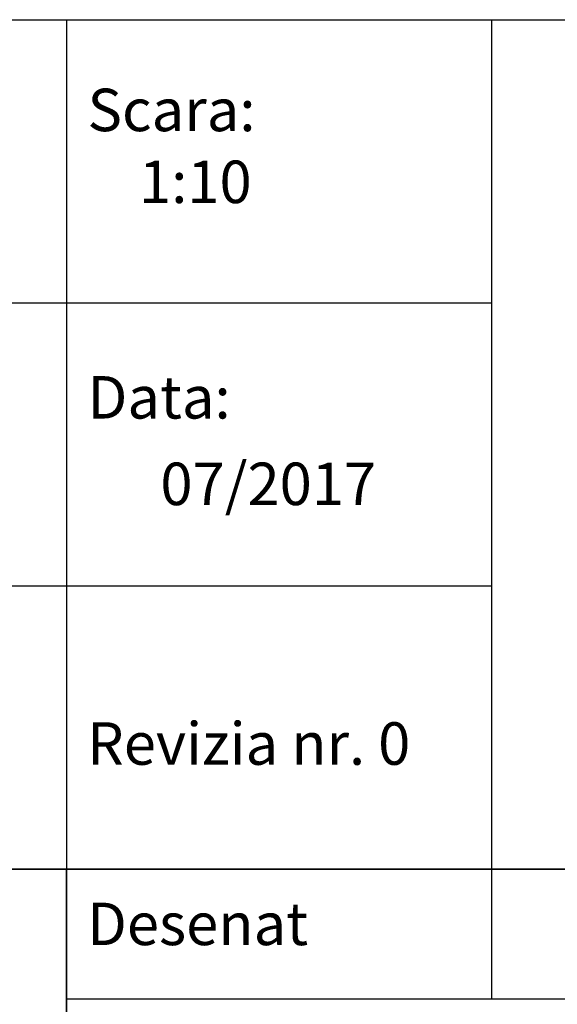
# Model space of a CAD drawing. Units: millimetres. Extents: x 75827 to 79242, y -10040 to -5462.
# Drawn here: x 78522 to 78702, y -9740 to -9410 of the extents above; entities that cross this region are included whole.
import ezdxf

# ---------------------------------------------------------------- set-up
doc = ezdxf.new("R2010")
doc.units = ezdxf.units.MM
doc.layers.add('P-ANNO-TEXT', color=2, linetype='Continuous')
doc.layers.add('P-ANNO-TTLB', color=4, linetype='Continuous')
doc.styles.add('Arial', font='arial.ttf')

msp = doc.modelspace()

# ---------------------------------------------------------------- linework, layer by layer
at = {"layer": 'P-ANNO-TTLB', "color": 7}
for p, q in [((78537.51, -9410), (78537.51, -9694.62)), ((78679.83, -9410), (78679.83, -9694.62)), ((78679.83, -9453.56), (78679.83, -9738.19)), ((77484.4, -9504.87), (78679.83, -9504.87)), ((77484.4, -9504.87), (78679.83, -9504.87)), ((77484.4, -9599.75), (78679.83, -9599.75))]:
    msp.add_line(p, q, dxfattribs=at)
for points in [[(77484.4, -9410), (79192.15, -9410), (79192.15, -9694.62), (77484.4, -9694.62)], [(77484.4, -9694.62), (78537.51, -9694.62), (78537.51, -9979.25), (77484.4, -9979.25)], [(78537.51, -9694.62), (79192.15, -9694.62), (79192.15, -9979.25), (78537.51, -9979.25)], [(78537.51, -9694.62), (79192.15, -9694.62), (79192.15, -9738.19), (78537.51, -9738.19)]]:
    msp.add_lwpolyline(points, close=True, dxfattribs=at)

# ---------------------------------------------------------------- texts
at = {"layer": 'P-ANNO-TEXT', "color": 7, "attachment_point": 4, "style": 'Arial'}
for s, insert, char_height, width in [('Scara:', (78544.53, -9442.08), 14.231, 243.7507), ('1:10', (78561.79, -9466.18), 14.231, 243.7507), ('Data:', (78544.53, -9538.38), 14.231, 243.7507), ('07/2017', (78568.94, -9567.38), 14.231, 243.7507), ('Revizia nr. 0', (78544.36, -9654.4), 14.2312, 259.5328), ('Desenat', (78544.36, -9714.83), 14.231, 259.5328)]:
    msp.add_mtext(s, dxfattribs=dict(at, insert=insert, char_height=char_height, width=width))

doc.saveas('drawing.dxf')
